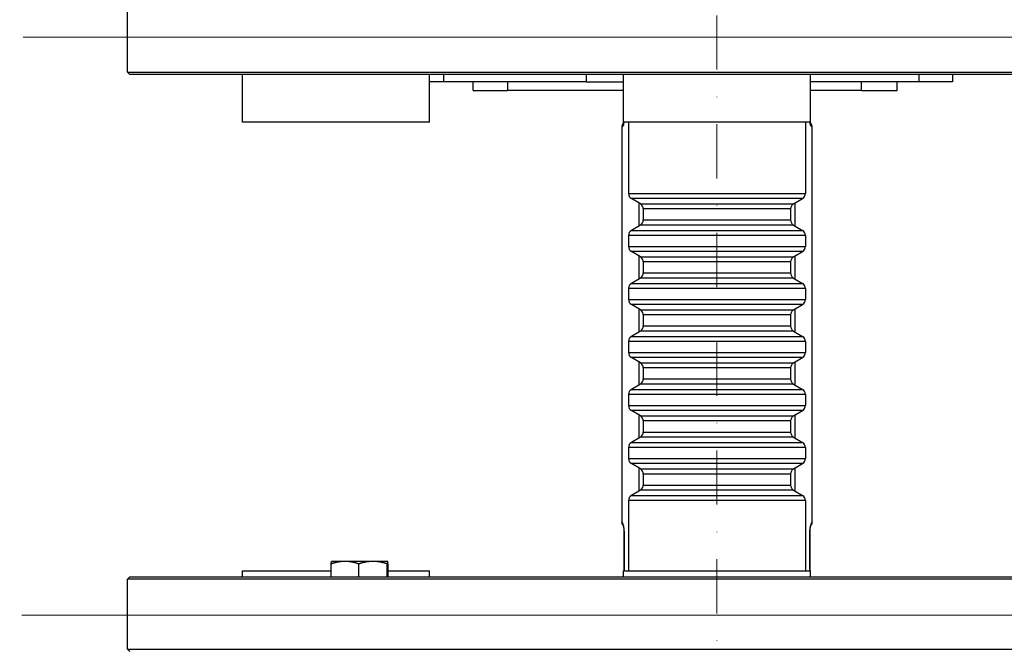
# Model space of a CAD drawing. Units: millimetres. Extents: x 225 to 3030, y 28 to 3950.
# Drawn here: x 742 to 1076, y 1539 to 1753 of the extents above; entities that cross this region are included whole.
import ezdxf

# ---------------------------------------------------------------- set-up
doc = ezdxf.new("R2010")
doc.units = ezdxf.units.MM
doc.header["$LTSCALE"] = 14.5
doc.linetypes.add('DASHDOT2', pattern=[12.7, 6.35, -3.175, 0, -3.175])
for name, color, linetype, lineweight in [('Centerline(Hillmar_metric)', 7, 'Continuous', 18), ('Dimensions(Hillmar_metric)', 7, 'Continuous', 13), ('Visible Edges(Hillmar_metric)', 7, 'Continuous', 25)]:
    doc.layers.add(name, color=color, linetype=linetype, lineweight=lineweight)
doc.layers.add('Visible Tangent Edges(Hillmar_Metric)', color=7, linetype='Continuous', lineweight=25, true_color=0xc0c0c0)
doc.styles.add('Hillmar_metric_Dimensions', font='arial.ttf')
doc.dimstyles.new('DEFAULT-ISO-Method 1b-Hillmar_metric', dxfattribs={"dimscale": 14.5, "dimtxt": 2, "dimasz": 2.5, "dimexe": 1, "dimexo": 1, "dimgap": 0.25, "dimtad": 1, "dimtih": 1, "dimtoh": 1, "dimrnd": 1e-08, "dimdsep": 46, "dimtxsty": 'Hillmar_metric_Dimensions', "dimcen": 0.09, "dimdle": 8, "dimclrd": 7, "dimclre": 7, "dimclrt": 7, "dimazin": 2, "dimtfac": 0.75, "dimtmove": 0, "dimatfit": 3, "dimfxl": 1, "dimtolj": 1, "dimlwd": 9, "dimlwe": 9, "dimarcsym": 0})

# ---------------------------------------------------------------- blocks, each defined once
blk = doc.blocks.new('*D27')
at = {"layer": 'Defpoints', "color": 0, "linetype": 'Continuous', "transparency": 16777216}
for p in [(951.14, 2239.47), (539.05, 1204.87), (918.06, 1204.87)]:
    blk.add_point(p, dxfattribs=at)
at = {"layer": 'Dimensions(Hillmar_metric)', "color": 7, "linetype": 'Continuous', "lineweight": 9, "transparency": 16777216}
for p, q in [((936.64, 2239.47), (524.55, 2239.47)), ((539.05, 2203.22), (539.05, 1745.61)), ((539.05, 1241.12), (539.05, 1708.73)), ((903.56, 1204.87), (524.55, 1204.87))]:
    blk.add_line(p, q, dxfattribs=at)
at = {"layer": 'Dimensions(Hillmar_metric)', "color": 7, "linetype": 'Continuous', "transparency": 16777216}
for points in [[(533.01, 2203.22), (545.09, 2203.22), (539.05, 2239.47)], [(533.01, 1241.12), (545.09, 1241.12), (539.05, 1204.87)]]:
    blk.add_solid(points, dxfattribs=at)
at = {"layer": 'Dimensions(Hillmar_metric)', "color": 7, "linetype": 'Continuous', "lineweight": 13, "transparency": 16777216, "insert": (539.05, 1727.17), "char_height": 29, "attachment_point": 5, "style": 'Hillmar_metric_Dimensions'}
blk.add_mtext('\\A1;1035', dxfattribs=at)

msp = doc.modelspace()

# ---------------------------------------------------------------- linework, layer by layer
at = {"layer": 'Centerline(Hillmar_metric)', "linetype": 'DASHDOT2', "ltscale": 0.2}
msp.add_line((978.639, 1182.514), (978.639, 2250.617), dxfattribs=at)
at = {"layer": 'Centerline(Hillmar_metric)'}
for p, q in [((1214.089, 1747.467), (743.189, 1747.467)), ((742.789, 1551.167), (1214.489, 1551.167))]:
    msp.add_line(p, q, dxfattribs=at)
at = {"layer": 'Visible Edges(Hillmar_metric)'}
for p, q in [((778.639, 1735.567), (778.639, 1759.367)), ((778.639, 1735.567), (1178.639, 1735.567)), ((779.439, 1734.767), (778.639, 1735.567)), ((1177.839, 1734.767), (779.439, 1734.767)), ((817.635, 1718.667), (817.635, 1734.767)), ((881.135, 1718.667), (881.135, 1734.767)), ((885.833, 1734.767), (885.833, 1732.33)), ((934.309, 1734.767), (934.309, 1732.33)), ((946.889, 1718.667), (946.889, 1734.767)), ((1010.389, 1718.667), (1010.389, 1734.767)), ((1047.131, 1734.767), (1047.131, 1732.33)), ((1058.561, 1734.767), (1058.561, 1732.33)), ((885.833, 1732.33), (881.135, 1732.33)), ((934.309, 1732.33), (885.833, 1732.33)), ((895.954, 1729.33), (895.954, 1732.33)), ((934.309, 1732.33), (946.889, 1732.33)), ((1047.131, 1732.33), (1010.389, 1732.33)), ((1039.82, 1729.33), (1039.82, 1732.33)), ((1058.561, 1732.33), (1047.131, 1732.33)), ((895.954, 1729.33), (907.565, 1729.33)), ((946.889, 1729.33), (907.565, 1729.33)), ((1027.691, 1729.33), (1010.389, 1729.33)), ((1027.691, 1729.33), (1039.82, 1729.33)), ((881.135, 1718.667), (817.635, 1718.667)), ((1010.389, 1718.667), (946.889, 1718.667)), ((947.076, 1718.515), (946.926, 1718.365)), ((948.639, 1718.667), (948.639, 1694.407)), ((1008.639, 1718.667), (1008.639, 1694.407)), ((1010.353, 1718.365), (1010.202, 1718.515)), ((946.309, 1716.89), (946.309, 1582.844)), ((1010.969, 1582.844), (1010.969, 1716.89)), ((952.669, 1690.854), (949.609, 1692.693)), ((1004.609, 1690.854), (1007.669, 1692.693)), ((953.639, 1689.14), (953.639, 1685.403)), ((1003.639, 1689.14), (1003.639, 1685.403)), ((952.669, 1683.689), (949.609, 1681.85)), ((1004.609, 1683.689), (1007.669, 1681.85)), ((948.639, 1680.136), (948.639, 1676.407)), ((1008.639, 1680.136), (1008.639, 1676.407)), ((952.669, 1672.854), (949.609, 1674.693)), ((1004.609, 1672.854), (1007.669, 1674.693)), ((953.639, 1671.14), (953.639, 1667.403)), ((1003.639, 1671.14), (1003.639, 1667.403)), ((952.669, 1665.689), (949.609, 1663.85)), ((1004.609, 1665.689), (1007.669, 1663.85)), ((948.639, 1662.136), (948.639, 1658.407)), ((1008.639, 1662.136), (1008.639, 1658.407)), ((952.669, 1654.854), (949.609, 1656.693)), ((1004.609, 1654.854), (1007.669, 1656.693)), ((953.639, 1653.14), (953.639, 1649.403)), ((1003.639, 1653.14), (1003.639, 1649.403)), ((952.669, 1647.689), (949.609, 1645.85)), ((1004.609, 1647.689), (1007.669, 1645.85)), ((948.639, 1644.136), (948.639, 1640.407)), ((1008.639, 1644.136), (1008.639, 1640.407)), ((952.669, 1636.854), (949.609, 1638.693)), ((1004.609, 1636.854), (1007.669, 1638.693)), ((953.639, 1635.14), (953.639, 1631.403)), ((1003.639, 1635.14), (1003.639, 1631.403)), ((952.669, 1629.689), (949.609, 1627.85)), ((1004.609, 1629.689), (1007.669, 1627.85)), ((948.639, 1626.136), (948.639, 1622.407)), ((1008.639, 1626.136), (1008.639, 1622.407)), ((952.669, 1618.854), (949.609, 1620.693)), ((1004.609, 1618.854), (1007.669, 1620.693)), ((953.639, 1617.14), (953.639, 1613.403)), ((1003.639, 1617.14), (1003.639, 1613.403)), ((952.669, 1611.689), (949.609, 1609.85)), ((1004.609, 1611.689), (1007.669, 1609.85)), ((948.639, 1608.136), (948.639, 1604.407)), ((1008.639, 1608.136), (1008.639, 1604.407)), ((952.669, 1600.854), (949.609, 1602.693)), ((1004.609, 1600.854), (1007.669, 1602.693)), ((953.639, 1599.14), (953.639, 1595.403)), ((1003.639, 1599.14), (1003.639, 1595.403)), ((952.669, 1593.689), (949.609, 1591.85)), ((1004.609, 1593.689), (1007.669, 1591.85)), ((948.639, 1590.136), (948.639, 1566.267)), ((1008.639, 1590.136), (1008.639, 1566.267)), ((947.134, 1578.633), (947.134, 1566.267)), ((1010.145, 1566.267), (1010.145, 1578.633)), ((847.76, 1564.267), (847.76, 1568.619)), ((847.896, 1569.467), (847.893, 1569.465)), ((852.439, 1569.467), (847.896, 1569.467)), ((861.936, 1569.467), (852.439, 1569.467)), ((857.119, 1564.267), (857.119, 1568.619)), ((866.893, 1569.467), (861.936, 1569.467)), ((866.754, 1564.267), (866.754, 1568.619)), ((866.896, 1569.467), (866.893, 1569.467)), ((866.896, 1569.467), (866.899, 1569.465)), ((867.031, 1564.267), (867.031, 1568.619)), ((779.439, 1564.267), (778.639, 1563.467)), ((1178.639, 1563.467), (778.639, 1563.467)), ((778.639, 1539.667), (778.639, 1563.467)), ((779.439, 1564.267), (1177.839, 1564.267)), ((817.635, 1566.267), (847.76, 1566.267)), ((817.635, 1564.267), (817.635, 1566.267)), ((867.031, 1566.267), (881.135, 1566.267)), ((881.135, 1564.267), (881.135, 1566.267)), ((946.889, 1566.267), (1010.389, 1566.267)), ((946.889, 1564.267), (946.889, 1566.267)), ((1010.389, 1564.267), (1010.389, 1566.267)), ((778.639, 1539.667), (1178.639, 1539.667)), ((779.439, 1538.867), (778.639, 1539.667))]:
    msp.add_line(p, q, dxfattribs=at)
for centre, start, end in [((950.639, 1694.407), 180, 239), ((1006.639, 1694.407), 301, 0), ((951.639, 1689.14), 0, 59), ((1005.639, 1689.14), 121, 180), ((951.639, 1685.403), 301, 0), ((1005.639, 1685.403), 180, 239), ((950.639, 1680.136), 121, 180), ((1006.639, 1680.136), 0, 59), ((950.639, 1676.407), 180, 239), ((1006.639, 1676.407), 301, 0), ((951.639, 1671.14), 0, 59), ((1005.639, 1671.14), 121, 180), ((951.639, 1667.403), 301, 0), ((1005.639, 1667.403), 180, 239), ((950.639, 1662.136), 121, 180), ((1006.639, 1662.136), 0, 59), ((950.639, 1658.407), 180, 239), ((1006.639, 1658.407), 301, 0), ((951.639, 1653.14), 0, 59), ((1005.639, 1653.14), 121, 180), ((951.639, 1649.403), 301, 0), ((1005.639, 1649.403), 180, 239), ((950.639, 1644.136), 121, 180), ((1006.639, 1644.136), 0, 59), ((950.639, 1640.407), 180, 239), ((1006.639, 1640.407), 301, 0), ((951.639, 1635.14), 0, 59), ((1005.639, 1635.14), 121, 180), ((951.639, 1631.403), 301, 0), ((1005.639, 1631.403), 180, 239), ((950.639, 1626.136), 121, 180), ((1006.639, 1626.136), 0, 59), ((950.639, 1622.407), 180, 239), ((1006.639, 1622.407), 301, 0), ((951.639, 1617.14), 0, 59), ((1005.639, 1617.14), 121, 180), ((951.639, 1613.403), 301, 0), ((1005.639, 1613.403), 180, 239), ((950.639, 1608.136), 121, 180), ((1006.639, 1608.136), 0, 59), ((950.639, 1604.407), 180, 239), ((1006.639, 1604.407), 301, 0), ((951.639, 1599.14), 0, 59), ((1005.639, 1599.14), 121, 180), ((951.639, 1595.403), 301, 0), ((1005.639, 1595.403), 180, 239), ((950.639, 1590.136), 121, 180), ((1006.639, 1590.136), 0, 59)]:
    msp.add_arc(centre, 2, start, end, dxfattribs=at)
for centre, major_axis, start_param, end_param in [((948.34, 1716.951), (1.458, 1.458), 1.5707963, 2.3712736), ((1008.939, 1716.951), (-1.458, 1.458), 3.9119117, 4.712389), ((948.34, 1582.783), (1.458, -1.458), 3.9119117, 4.6942619), ((1008.939, 1582.783), (-1.458, -1.458), 1.5890647, 2.3712736)]:
    msp.add_ellipse(centre, major_axis=major_axis, ratio=0.9702875, start_param=start_param, end_param=end_param, dxfattribs=at)
for points, knots in [([(947.109, 1718.667), (947.084, 1718.543), (947.06, 1718.447), (947.037, 1718.373), (947.031, 1718.359), (947.031, 1718.359)], [0.84916218, 0.84916218, 0.84916218, 0.84916218, 1.04749424, 1.04749424, 1.14268004, 1.14268004, 1.14268004, 1.14268004]), ([(1010.247, 1718.359), (1010.247, 1718.359), (1010.24, 1718.377), (1010.217, 1718.454), (1010.199, 1718.527), (1010.176, 1718.634), (1010.172, 1718.65), (1010.169, 1718.667)], [-1.14268005, -1.14268005, -1.14268005, -1.14268005, -1.03331243, -1.03331243, -0.87560443, -0.87560443, -0.84917347, -0.84917347, -0.84917347, -0.84917347]), ([(946.855, 1581.552), (946.855, 1581.552), (946.862, 1581.533), (946.885, 1581.457), (946.904, 1581.384), (946.949, 1581.169), (946.977, 1581.012), (947.032, 1580.612), (947.059, 1580.359), (947.103, 1579.784), (947.12, 1579.459), (947.132, 1578.962), (947.134, 1578.798), (947.134, 1578.633)], [-1.1426801, -1.1426801, -1.1426801, -1.1426801, -1.0333124, -1.0333124, -0.8756044, -0.8756044, -0.6661781, -0.6661781, -0.4130461, -0.4130461, -0.1353156, -0.1353156, 0, 0, 0, 0]), ([(1010.145, 1578.633), (1010.145, 1578.973), (1010.154, 1579.312), (1010.186, 1579.957), (1010.21, 1580.263), (1010.269, 1580.792), (1010.303, 1581.02), (1010.364, 1581.344), (1010.393, 1581.457), (1010.418, 1581.538), (1010.424, 1581.552), (1010.423, 1581.552)], [0, 0, 0, 0, 0.2792527, 0.2792527, 0.5585054, 0.5585054, 0.8248578, 0.8248578, 1.0474942, 1.0474942, 1.14268, 1.14268, 1.14268, 1.14268])]:
    msp.add_open_spline(points, degree=3, knots=knots, dxfattribs=at)
for points, weights in [([(852.439, 1569.467), (850.268, 1569.467), (847.76, 1568.619)], [1, 1.0379548493, 1]), ([(847.76, 1568.619), (847.831, 1569.43), (847.893, 1569.465)], [1, 1.03622805302, 1.0032964677]), ([(857.119, 1568.619), (854.611, 1569.467), (852.439, 1569.467)], [1, 1.0379548493, 1]), ([(861.936, 1569.467), (859.7, 1569.467), (857.119, 1568.619)], [1, 1.0379548493, 1]), ([(866.754, 1568.619), (864.172, 1569.467), (861.936, 1569.467)], [1, 1.0379548493, 1]), ([(866.893, 1569.467), (866.828, 1569.467), (866.754, 1568.619)], [1, 1.0379548493, 1]), ([(867.031, 1568.619), (866.957, 1569.467), (866.893, 1569.467)], [1, 1.0379548493, 1])]:
    msp.add_rational_spline(points, weights, degree=2, dxfattribs=at)
at = {"layer": 'Visible Tangent Edges(Hillmar_Metric)'}
for p, q in [((907.565, 1732.33), (907.565, 1729.33)), ((1027.691, 1729.33), (1027.691, 1732.33)), ((946.309, 1716.89), (946.757, 1717.338)), ((1010.521, 1717.338), (1010.969, 1716.89)), ((948.639, 1694.407), (1008.639, 1694.407)), ((1007.669, 1692.693), (949.609, 1692.693)), ((952.101, 1691.196), (952.101, 1683.347)), ((952.669, 1690.854), (1004.609, 1690.854)), ((1005.178, 1683.347), (1005.178, 1691.196)), ((1003.639, 1689.14), (953.639, 1689.14)), ((1004.609, 1683.689), (952.669, 1683.689)), ((953.639, 1685.403), (1003.639, 1685.403)), ((949.609, 1681.85), (1007.669, 1681.85)), ((1008.639, 1680.136), (948.639, 1680.136)), ((948.639, 1676.407), (1008.639, 1676.407)), ((1007.669, 1674.693), (949.609, 1674.693)), ((952.101, 1673.196), (952.101, 1665.347)), ((952.669, 1672.854), (1004.609, 1672.854)), ((1003.639, 1671.14), (953.639, 1671.14)), ((1005.178, 1665.347), (1005.178, 1673.196)), ((953.639, 1667.403), (1003.639, 1667.403)), ((949.609, 1663.85), (1007.669, 1663.85)), ((1004.609, 1665.689), (952.669, 1665.689)), ((1008.639, 1662.136), (948.639, 1662.136)), ((948.639, 1658.407), (1008.639, 1658.407)), ((1007.669, 1656.693), (949.609, 1656.693)), ((952.101, 1655.196), (952.101, 1647.347)), ((952.669, 1654.854), (1004.609, 1654.854)), ((1005.178, 1647.347), (1005.178, 1655.196)), ((1003.639, 1653.14), (953.639, 1653.14)), ((1004.609, 1647.689), (952.669, 1647.689)), ((953.639, 1649.403), (1003.639, 1649.403)), ((1008.639, 1644.136), (948.639, 1644.136)), ((949.609, 1645.85), (1007.669, 1645.85)), ((948.639, 1640.407), (1008.639, 1640.407)), ((1007.669, 1638.693), (949.609, 1638.693)), ((952.101, 1637.196), (952.101, 1629.347)), ((1005.178, 1629.347), (1005.178, 1637.196)), ((952.669, 1636.854), (1004.609, 1636.854)), ((1003.639, 1635.14), (953.639, 1635.14)), ((953.639, 1631.403), (1003.639, 1631.403)), ((949.609, 1627.85), (1007.669, 1627.85)), ((1004.609, 1629.689), (952.669, 1629.689)), ((1008.639, 1626.136), (948.639, 1626.136)), ((948.639, 1622.407), (1008.639, 1622.407)), ((1007.669, 1620.693), (949.609, 1620.693)), ((952.101, 1619.196), (952.101, 1611.347)), ((952.669, 1618.854), (1004.609, 1618.854)), ((1003.639, 1617.14), (953.639, 1617.14)), ((1005.178, 1611.347), (1005.178, 1619.196)), ((1004.609, 1611.689), (952.669, 1611.689)), ((953.639, 1613.403), (1003.639, 1613.403)), ((1008.639, 1608.136), (948.639, 1608.136)), ((949.609, 1609.85), (1007.669, 1609.85)), ((948.639, 1604.407), (1008.639, 1604.407)), ((1007.669, 1602.693), (949.609, 1602.693)), ((952.101, 1601.196), (952.101, 1593.347)), ((952.669, 1600.854), (1004.609, 1600.854)), ((1005.178, 1593.347), (1005.178, 1601.196)), ((1003.639, 1599.14), (953.639, 1599.14)), ((1004.609, 1593.689), (952.669, 1593.689)), ((953.639, 1595.403), (1003.639, 1595.403)), ((949.609, 1591.85), (1007.669, 1591.85)), ((1008.639, 1590.136), (948.639, 1590.136)), ((946.581, 1582.573), (946.309, 1582.844)), ((1010.969, 1582.844), (1010.698, 1582.573)), ((947.134, 1578.633), (947.164, 1578.633)), ((947.164, 1566.267), (947.164, 1578.633)), ((1010.115, 1578.633), (1010.145, 1578.633)), ((1010.115, 1578.633), (1010.115, 1566.267))]:
    msp.add_line(p, q, dxfattribs=at)
for centre, major_axis, ratio, start_param, end_param in [((948.727, 1717.338), (-1.414, 1.414), 0.9702875, 0.2142598, 0.8004773), ((946.635, 1721.277), (0, 4), 0.176327, 3.3161256, 4.0015108), ((1010.644, 1721.277), (0, -4), 0.176327, 5.4232672, 6.1086524), ((1008.552, 1717.338), (1.414, 1.414), 0.9702875, 5.482708, 6.0690121), ((948.551, 1582.573), (-1.414, -1.414), 0.9702875, 5.482708, 6.0690121), ((946.459, 1578.633), (0, 4), 0.176327, 4.712389, 6.1086524), ((1010.82, 1578.633), (0, -4), 0.176327, 3.3161256, 4.712389), ((1008.728, 1582.573), (1.414, -1.414), 0.9702875, 0.2142598, 0.8004773)]:
    msp.add_ellipse(centre, major_axis=major_axis, ratio=ratio, start_param=start_param, end_param=end_param, dxfattribs=at)

# ---------------------------------------------------------------- dimensions: what is measured, and where the dimension line sits
at = {"layer": 'Dimensions(Hillmar_metric)', "color": 7, "linetype": 'Continuous', "lineweight": 13}
dim = msp.add_linear_dim(base=(539.052, 1204.867), p1=(951.139, 2239.467), p2=(918.059, 1204.867), angle=270, dimstyle='DEFAULT-ISO-Method 1b-Hillmar_metric', override={"dimgap": 0.25, "dimdec": 0, "dimtol": 0, "dimlim": 0, "dimtp": 0, "dimtm": 0, "dimtdec": 2, "dimtofl": 0, "dimatfit": 1}, dxfattribs=at)
dim.commit()
dim.dimension.update_dxf_attribs({"geometry": '*D27', "text_midpoint": (539.052, 1727.167), "dimtype": 160})

doc.saveas('drawing.dxf')
